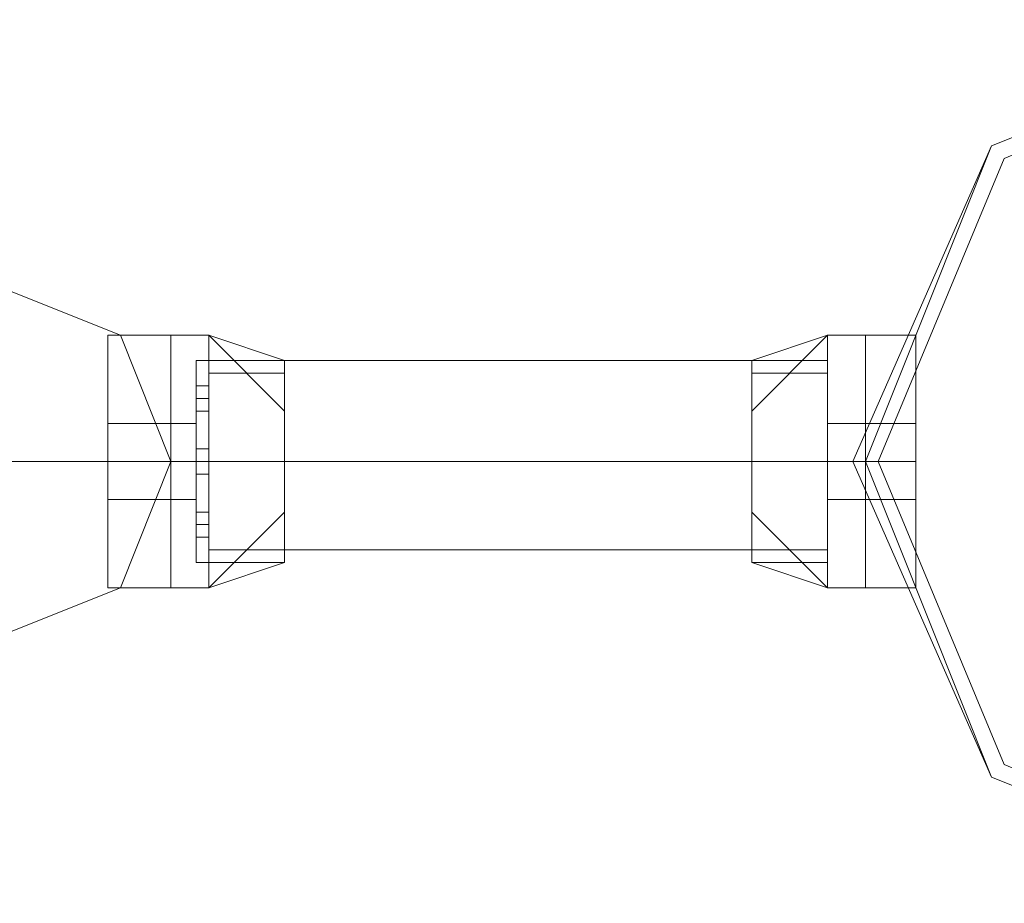
# Model space of a CAD drawing. Units: millimetres. Extents: x 9 to 24609, y -16892 to 1513.
# Drawn here: x 14683 to 14802, y -15645 to -15538 of the extents above; entities that cross this region are included whole.
import ezdxf

# ---------------------------------------------------------------- set-up
doc = ezdxf.new("R2010")
doc.units = ezdxf.units.MM
doc.header["$MEASUREMENT"] = 0

# ---------------------------------------------------------------- blocks, each defined once
blk = doc.blocks.new('WMF0')
at = {"color": 1, "lineweight": 0}
for points in [[(5.794822, -8.794494), (5.790534, -8.783775), (5.779815, -8.779487), (5.769096, -8.783775), (5.764379, -8.794494), (5.769096, -8.805214), (5.779815, -8.809501), (5.790534, -8.805214), (5.794822, -8.794494)], [(5.794822, -8.794494), (5.790534, -8.783775), (5.779815, -8.779487), (5.769096, -8.783775), (5.764379, -8.794494), (5.769096, -8.805214), (5.779815, -8.809501), (5.790534, -8.805214), (5.794822, -8.794494)], [(5.741226, -8.794494), (5.739511, -8.790207), (5.735223, -8.788492), (5.730935, -8.790207), (5.72922, -8.794494), (5.730935, -8.798782), (5.735223, -8.800497), (5.739511, -8.798782), (5.741226, -8.794494)], [(5.72922, -8.794494), (5.730935, -8.790207), (5.735223, -8.788492), (5.739511, -8.790207), (5.741226, -8.794494), (5.739511, -8.798782), (5.735223, -8.800497), (5.730935, -8.798782), (5.72922, -8.794494)], [(5.741226, -8.794494), (5.739511, -8.790207), (5.735223, -8.788492), (5.730935, -8.790207), (5.72922, -8.794494), (5.730935, -8.798782), (5.735223, -8.800497), (5.739511, -8.798782), (5.741226, -8.794494)], [(5.72922, -8.794494), (5.730935, -8.790207), (5.735223, -8.788492), (5.739511, -8.790207), (5.741226, -8.794494), (5.739511, -8.798782), (5.735223, -8.800497), (5.730935, -8.798782), (5.72922, -8.794494)]]:
    blk.add_lwpolyline(points, close=True, dxfattribs=at)
at = {"color": 4, "lineweight": 0}
blk.add_lwpolyline([(5.764379, -8.794494), (5.769096, -8.783775), (5.779815, -8.779487), (5.790534, -8.783775), (5.794822, -8.794494), (5.790534, -8.805214), (5.779815, -8.809501), (5.769096, -8.805214), (5.764379, -8.794494)], close=True, dxfattribs=at)
blk.add_lwpolyline([(5.764379, -8.794494), (5.769096, -8.783775), (5.779815, -8.779487), (5.790534, -8.783775), (5.794822, -8.794494), (5.790534, -8.805214), (5.779815, -8.809501), (5.769096, -8.805214), (5.764379, -8.794494)], close=True, dxfattribs=at)
at = {"color": 7, "lineweight": 0}
for points in [[(5.794822, -8.794494), (5.790534, -8.783775), (5.779815, -8.779487), (5.769096, -8.783775), (5.764379, -8.794494), (5.769096, -8.805214), (5.779815, -8.809501), (5.790534, -8.805214), (5.794822, -8.794494)], [(5.764379, -8.794494), (5.769096, -8.783775), (5.779815, -8.779487), (5.790534, -8.783775), (5.794822, -8.794494), (5.790534, -8.805214), (5.779815, -8.809501), (5.769096, -8.805214), (5.764379, -8.794494)], [(5.794822, -8.794494), (5.790534, -8.783775), (5.779815, -8.779487), (5.769096, -8.783775), (5.764808, -8.794494), (5.769096, -8.805214), (5.779815, -8.809501), (5.790534, -8.805214), (5.794822, -8.794494)], [(5.794393, -8.794494), (5.790105, -8.784204), (5.779815, -8.779916), (5.769524, -8.784204), (5.765237, -8.794494), (5.769524, -8.804785), (5.779815, -8.809073), (5.790105, -8.804785), (5.794393, -8.794494)]]:
    blk.add_lwpolyline(points, close=True, dxfattribs=at)
for points in [[(5.739082, -8.790207), (5.739082, -8.791493), (5.739082, -8.794494), (5.739082, -8.797496), (5.739082, -8.798782)], [(5.739082, -8.797496), (5.739082, -8.794494), (5.739082, -8.791493), (5.739082, -8.790207)], [(5.739082, -8.790207), (5.741226, -8.790207)], [(5.739082, -8.798782), (5.739082, -8.797496), (5.739082, -8.794494), (5.739082, -8.791493), (5.739082, -8.790207)], [(5.739082, -8.790207), (5.741226, -8.790207)], [(5.739082, -8.790207), (5.739082, -8.791493), (5.739082, -8.794494), (5.739082, -8.797496), (5.739082, -8.798782)], [(5.739082, -8.797496), (5.739082, -8.794494), (5.739082, -8.791493), (5.739082, -8.790207)], [(5.739082, -8.790207), (5.741226, -8.790207)], [(5.739082, -8.798782), (5.739082, -8.797496), (5.739082, -8.794494), (5.739082, -8.791493), (5.739082, -8.790207)], [(5.739082, -8.790207), (5.741226, -8.790207)], [(5.741226, -8.798782), (5.741226, -8.797496), (5.741226, -8.794494), (5.741226, -8.791493), (5.741226, -8.790207)], [(5.741226, -8.790207), (5.742512, -8.790207)], [(5.741226, -8.790207), (5.741226, -8.791493), (5.741226, -8.794494), (5.741226, -8.797496), (5.741226, -8.798782)], [(5.741226, -8.797496), (5.741226, -8.794494), (5.741226, -8.791493), (5.741226, -8.790207)], [(5.741226, -8.790207), (5.741226, -8.791493), (5.741226, -8.794494), (5.741226, -8.797496), (5.741226, -8.798782)], [(5.741226, -8.797496), (5.741226, -8.794494), (5.741226, -8.791493), (5.741226, -8.790207)], [(5.741226, -8.790207), (5.742512, -8.790207)], [(5.741226, -8.798782), (5.741226, -8.797496), (5.741226, -8.794494), (5.741226, -8.791493), (5.741226, -8.790207)], [(5.741226, -8.798782), (5.741226, -8.797496), (5.741226, -8.794494), (5.741226, -8.791493), (5.741226, -8.790207)], [(5.741226, -8.790207), (5.742512, -8.790207)], [(5.741226, -8.790207), (5.741226, -8.791493), (5.741226, -8.794494), (5.741226, -8.797496), (5.741226, -8.798782)], [(5.741226, -8.797496), (5.741226, -8.794494), (5.741226, -8.791493), (5.741226, -8.790207)], [(5.741226, -8.790207), (5.741226, -8.791493), (5.741226, -8.794494), (5.741226, -8.797496), (5.741226, -8.798782)], [(5.741226, -8.797496), (5.741226, -8.794494), (5.741226, -8.791493), (5.741226, -8.790207)], [(5.741226, -8.790207), (5.742512, -8.790207)], [(5.741226, -8.798782), (5.741226, -8.797496), (5.741226, -8.794494), (5.741226, -8.791493), (5.741226, -8.790207)], [(5.742512, -8.798782), (5.742512, -8.797496), (5.742512, -8.794494), (5.742512, -8.791493), (5.742512, -8.790207)], [(5.745085, -8.792779), (5.742512, -8.790207)], [(5.745085, -8.791064), (5.742512, -8.790207)], [(5.745085, -8.792779), (5.742512, -8.790207)], [(5.742512, -8.790207), (5.742512, -8.791493), (5.742512, -8.794494), (5.742512, -8.797496), (5.742512, -8.798782)], [(5.742512, -8.797496), (5.742512, -8.794494), (5.742512, -8.791493), (5.742512, -8.790207)], [(5.745085, -8.792779), (5.742512, -8.790207)], [(5.745085, -8.791064), (5.742512, -8.790207)], [(5.745085, -8.792779), (5.742512, -8.790207)], [(5.742512, -8.798782), (5.742512, -8.797496), (5.742512, -8.794494), (5.742512, -8.791493), (5.742512, -8.790207)], [(5.745085, -8.792779), (5.742512, -8.790207)], [(5.745085, -8.791064), (5.742512, -8.790207)], [(5.745085, -8.792779), (5.742512, -8.790207)], [(5.742512, -8.790207), (5.742512, -8.791493), (5.742512, -8.794494), (5.742512, -8.797496), (5.742512, -8.798782)], [(5.742512, -8.797496), (5.742512, -8.794494), (5.742512, -8.791493), (5.742512, -8.790207)], [(5.745085, -8.792779), (5.742512, -8.790207)], [(5.745085, -8.791064), (5.742512, -8.790207)], [(5.745085, -8.792779), (5.742512, -8.790207)], [(5.763522, -8.790207), (5.760949, -8.792779)], [(5.763522, -8.790207), (5.760949, -8.791064)], [(5.763522, -8.790207), (5.760949, -8.792779)], [(5.763522, -8.790207), (5.760949, -8.792779)], [(5.763522, -8.790207), (5.760949, -8.791064)], [(5.763522, -8.790207), (5.760949, -8.792779)], [(5.763522, -8.790207), (5.760949, -8.792779)], [(5.763522, -8.790207), (5.760949, -8.791064)], [(5.763522, -8.790207), (5.760949, -8.792779)], [(5.763522, -8.790207), (5.760949, -8.792779)], [(5.763522, -8.790207), (5.760949, -8.791064)], [(5.763522, -8.790207), (5.760949, -8.792779)], [(5.763522, -8.790207), (5.763522, -8.791493), (5.763522, -8.794494), (5.763522, -8.797496), (5.763522, -8.798782)], [(5.763522, -8.797496), (5.763522, -8.794494), (5.763522, -8.791493), (5.763522, -8.790207)], [(5.764808, -8.790207), (5.763522, -8.790207)], [(5.763522, -8.798782), (5.763522, -8.797496), (5.763522, -8.794494), (5.763522, -8.791493), (5.763522, -8.790207)], [(5.764808, -8.790207), (5.763522, -8.790207)], [(5.763522, -8.790207), (5.763522, -8.791493), (5.763522, -8.794494), (5.763522, -8.797496), (5.763522, -8.798782)], [(5.763522, -8.797496), (5.763522, -8.794494), (5.763522, -8.791493), (5.763522, -8.790207)], [(5.764808, -8.790207), (5.763522, -8.790207)], [(5.763522, -8.798782), (5.763522, -8.797496), (5.763522, -8.794494), (5.763522, -8.791493), (5.763522, -8.790207)], [(5.764808, -8.790207), (5.763522, -8.790207)], [(5.764808, -8.790207), (5.764808, -8.791493), (5.764808, -8.794494), (5.764808, -8.797496), (5.764808, -8.798782)], [(5.764808, -8.797496), (5.764808, -8.794494), (5.764808, -8.791493), (5.764808, -8.790207)], [(5.764808, -8.790207), (5.766523, -8.790207)], [(5.764808, -8.790207), (5.764808, -8.791493), (5.764808, -8.794494), (5.764808, -8.797496), (5.764808, -8.798782)], [(5.764808, -8.797496), (5.764808, -8.794494), (5.764808, -8.791493), (5.764808, -8.790207)], [(5.764808, -8.798782), (5.764808, -8.797496), (5.764808, -8.794494), (5.764808, -8.791493), (5.764808, -8.790207)], [(5.764808, -8.790207), (5.766523, -8.790207)], [(5.764808, -8.798782), (5.764808, -8.797496), (5.764808, -8.794494), (5.764808, -8.791493), (5.764808, -8.790207)], [(5.764808, -8.790207), (5.764808, -8.791493), (5.764808, -8.794494), (5.764808, -8.797496), (5.764808, -8.798782)], [(5.764808, -8.797496), (5.764808, -8.794494), (5.764808, -8.791493), (5.764808, -8.790207)], [(5.764808, -8.790207), (5.766523, -8.790207)], [(5.764808, -8.790207), (5.764808, -8.791493), (5.764808, -8.794494), (5.764808, -8.797496), (5.764808, -8.798782)], [(5.764808, -8.797496), (5.764808, -8.794494), (5.764808, -8.791493), (5.764808, -8.790207)], [(5.764808, -8.798782), (5.764808, -8.797496), (5.764808, -8.794494), (5.764808, -8.791493), (5.764808, -8.790207)], [(5.764808, -8.790207), (5.766523, -8.790207)], [(5.764808, -8.798782), (5.764808, -8.797496), (5.764808, -8.794494), (5.764808, -8.791493), (5.764808, -8.790207)], [(5.766523, -8.790207), (5.766523, -8.791493), (5.766523, -8.794494), (5.766523, -8.797496), (5.766523, -8.798782)], [(5.766523, -8.797496), (5.766523, -8.794494), (5.766523, -8.791493), (5.766523, -8.790207)], [(5.766523, -8.798782), (5.766523, -8.797496), (5.766523, -8.794494), (5.766523, -8.791493), (5.766523, -8.790207)], [(5.766523, -8.790207), (5.766523, -8.791493), (5.766523, -8.794494), (5.766523, -8.797496), (5.766523, -8.798782)], [(5.766523, -8.797496), (5.766523, -8.794494), (5.766523, -8.791493), (5.766523, -8.790207)], [(5.766523, -8.798782), (5.766523, -8.797496), (5.766523, -8.794494), (5.766523, -8.791493), (5.766523, -8.790207)], [(5.742083, -8.797925), (5.742083, -8.796638), (5.742083, -8.794494), (5.742083, -8.792351), (5.742083, -8.791064)], [(5.742083, -8.791064), (5.745085, -8.791064)], [(5.742083, -8.791064), (5.742083, -8.792351), (5.742083, -8.794494), (5.742083, -8.796638), (5.742083, -8.797925)], [(5.742083, -8.796638), (5.742083, -8.794494), (5.742083, -8.792351), (5.742083, -8.791064)], [(5.742083, -8.791064), (5.745085, -8.791064)], [(5.742083, -8.797925), (5.742083, -8.796638), (5.742083, -8.794494), (5.742083, -8.792351), (5.742083, -8.791064)], [(5.742083, -8.791064), (5.745085, -8.791064)], [(5.742083, -8.791064), (5.742083, -8.792351), (5.742083, -8.794494), (5.742083, -8.796638), (5.742083, -8.797925)], [(5.742083, -8.796638), (5.742083, -8.794494), (5.742083, -8.792351), (5.742083, -8.791064)], [(5.742083, -8.791064), (5.745085, -8.791064)], [(5.745085, -8.797925), (5.745085, -8.796638), (5.745085, -8.794494), (5.745085, -8.792351), (5.745085, -8.791064)], [(5.745085, -8.791064), (5.745085, -8.792351), (5.745085, -8.794494), (5.745085, -8.796638), (5.745085, -8.797925)], [(5.745085, -8.796638), (5.745085, -8.794494), (5.745085, -8.792351), (5.745085, -8.791064)], [(5.745085, -8.797925), (5.745085, -8.796638), (5.745085, -8.794494), (5.745085, -8.792351), (5.745085, -8.791064)], [(5.745085, -8.791064), (5.745085, -8.792351), (5.745085, -8.794494), (5.745085, -8.796638), (5.745085, -8.797925)], [(5.745085, -8.796638), (5.745085, -8.794494), (5.745085, -8.792351), (5.745085, -8.791064)], [(5.760949, -8.791064), (5.760949, -8.792351), (5.760949, -8.794494), (5.760949, -8.796638), (5.760949, -8.797925)], [(5.760949, -8.796638), (5.760949, -8.794494), (5.760949, -8.792351), (5.760949, -8.791064)], [(5.763522, -8.791064), (5.760949, -8.791064)], [(5.760949, -8.797925), (5.760949, -8.796638), (5.760949, -8.794494), (5.760949, -8.792351), (5.760949, -8.791064)], [(5.763522, -8.791064), (5.760949, -8.791064)], [(5.760949, -8.791064), (5.760949, -8.792351), (5.760949, -8.794494), (5.760949, -8.796638), (5.760949, -8.797925)], [(5.760949, -8.796638), (5.760949, -8.794494), (5.760949, -8.792351), (5.760949, -8.791064)], [(5.763522, -8.791064), (5.760949, -8.791064)], [(5.760949, -8.797925), (5.760949, -8.796638), (5.760949, -8.794494), (5.760949, -8.792351), (5.760949, -8.791064)], [(5.763522, -8.791064), (5.760949, -8.791064)], [(5.763522, -8.791064), (5.763522, -8.792351), (5.763522, -8.794494), (5.763522, -8.796638), (5.763522, -8.797925)], [(5.763522, -8.796638), (5.763522, -8.794494), (5.763522, -8.792351), (5.763522, -8.791064)], [(5.763522, -8.797925), (5.763522, -8.796638), (5.763522, -8.794494), (5.763522, -8.792351), (5.763522, -8.791064)], [(5.763522, -8.791064), (5.763522, -8.792351), (5.763522, -8.794494), (5.763522, -8.796638), (5.763522, -8.797925)], [(5.763522, -8.796638), (5.763522, -8.794494), (5.763522, -8.792351), (5.763522, -8.791064)], [(5.763522, -8.797925), (5.763522, -8.796638), (5.763522, -8.794494), (5.763522, -8.792351), (5.763522, -8.791064)], [(5.739082, -8.791493), (5.739082, -8.794494), (5.739082, -8.797496), (5.739082, -8.798782)], [(5.739082, -8.791493), (5.739082, -8.794494), (5.739082, -8.797496), (5.739082, -8.798782)], [(5.741226, -8.791493), (5.741226, -8.794494), (5.741226, -8.797496), (5.741226, -8.798782)], [(5.741226, -8.791493), (5.741226, -8.794494), (5.741226, -8.797496), (5.741226, -8.798782)], [(5.741226, -8.791493), (5.741226, -8.794494), (5.741226, -8.797496), (5.741226, -8.798782)], [(5.741226, -8.791493), (5.741226, -8.794494), (5.741226, -8.797496), (5.741226, -8.798782)], [(5.742512, -8.791493), (5.742512, -8.794494), (5.742512, -8.797496), (5.742512, -8.798782)], [(5.742512, -8.791493), (5.745085, -8.791493)], [(5.742512, -8.791493), (5.745085, -8.791493)], [(5.742512, -8.791493), (5.742512, -8.794494), (5.742512, -8.797496), (5.742512, -8.798782)], [(5.742512, -8.791493), (5.745085, -8.791493)], [(5.742512, -8.791493), (5.745085, -8.791493)], [(5.763522, -8.791493), (5.760949, -8.791493)], [(5.763522, -8.791493), (5.760949, -8.791493)], [(5.763522, -8.791493), (5.760949, -8.791493)], [(5.763522, -8.791493), (5.760949, -8.791493)], [(5.763522, -8.791493), (5.763522, -8.794494), (5.763522, -8.797496), (5.763522, -8.798782)], [(5.763522, -8.791493), (5.763522, -8.794494), (5.763522, -8.797496), (5.763522, -8.798782)], [(5.764808, -8.791493), (5.764808, -8.794494), (5.764808, -8.797496), (5.764808, -8.798782)], [(5.764808, -8.791493), (5.764808, -8.794494), (5.764808, -8.797496), (5.764808, -8.798782)], [(5.764808, -8.791493), (5.764808, -8.794494), (5.764808, -8.797496), (5.764808, -8.798782)], [(5.764808, -8.791493), (5.764808, -8.794494), (5.764808, -8.797496), (5.764808, -8.798782)], [(5.766523, -8.791493), (5.766523, -8.794494), (5.766523, -8.797496), (5.766523, -8.798782)], [(5.766523, -8.791493), (5.766523, -8.794494), (5.766523, -8.797496), (5.766523, -8.798782)], [(5.742083, -8.792779), (5.742083, -8.792351), (5.742083, -8.791922)], [(5.742083, -8.791922), (5.742083, -8.792351), (5.742083, -8.792779)], [(5.742083, -8.791922), (5.742512, -8.791922)], [(5.742083, -8.791922), (5.742083, -8.792351), (5.742083, -8.792779)], [(5.742083, -8.792779), (5.742083, -8.792351), (5.742083, -8.791922)], [(5.742083, -8.791922), (5.742512, -8.791922)], [(5.742083, -8.792779), (5.742083, -8.792351), (5.742083, -8.791922)], [(5.742083, -8.791922), (5.742083, -8.792351), (5.742083, -8.792779)], [(5.742083, -8.791922), (5.742512, -8.791922)], [(5.742083, -8.791922), (5.742083, -8.792351), (5.742083, -8.792779)], [(5.742083, -8.792779), (5.742083, -8.792351), (5.742083, -8.791922)], [(5.742083, -8.791922), (5.742512, -8.791922)], [(5.742512, -8.791922), (5.742512, -8.792351), (5.742512, -8.792779)], [(5.742512, -8.792779), (5.742512, -8.792351), (5.742512, -8.791922)], [(5.742512, -8.792779), (5.742512, -8.792351), (5.742512, -8.791922)], [(5.742512, -8.791922), (5.742512, -8.792351), (5.742512, -8.792779)], [(5.742512, -8.791922), (5.742512, -8.792351), (5.742512, -8.792779)], [(5.742512, -8.792779), (5.742512, -8.792351), (5.742512, -8.791922)], [(5.742512, -8.792779), (5.742512, -8.792351), (5.742512, -8.791922)], [(5.742512, -8.791922), (5.742512, -8.792351), (5.742512, -8.792779)], [(5.763522, -8.792779), (5.763522, -8.792351), (5.763522, -8.791922)], [(5.763522, -8.791922), (5.763522, -8.792351), (5.763522, -8.792779)], [(5.763522, -8.791922), (5.763522, -8.792351), (5.763522, -8.792779)], [(5.763522, -8.792779), (5.763522, -8.792351), (5.763522, -8.791922)], [(5.763522, -8.791922), (5.763522, -8.792351), (5.763522, -8.792779)], [(5.763522, -8.792779), (5.763522, -8.792351), (5.763522, -8.791922)], [(5.763522, -8.792779), (5.763522, -8.792351), (5.763522, -8.791922)], [(5.763522, -8.791922), (5.763522, -8.792351), (5.763522, -8.792779)], [(5.763522, -8.792779), (5.763522, -8.792351), (5.763522, -8.791922)], [(5.763522, -8.791922), (5.763522, -8.792351), (5.763522, -8.792779)], [(5.763522, -8.791922), (5.763522, -8.792351), (5.763522, -8.792779)], [(5.763522, -8.792779), (5.763522, -8.792351), (5.763522, -8.791922)], [(5.763522, -8.791922), (5.763522, -8.792351), (5.763522, -8.792779)], [(5.763522, -8.792779), (5.763522, -8.792351), (5.763522, -8.791922)], [(5.763522, -8.792779), (5.763522, -8.792351), (5.763522, -8.791922)], [(5.763522, -8.791922), (5.763522, -8.792351), (5.763522, -8.792779)], [(5.742083, -8.792351), (5.742083, -8.794494), (5.742083, -8.796638), (5.742083, -8.797925)], [(5.742083, -8.792351), (5.742512, -8.792351)], [(5.742083, -8.792351), (5.742512, -8.792351)], [(5.742083, -8.792351), (5.742512, -8.792351)], [(5.742083, -8.792351), (5.742512, -8.792351)], [(5.742083, -8.792351), (5.742083, -8.794494), (5.742083, -8.796638), (5.742083, -8.797925)], [(5.742083, -8.792351), (5.742512, -8.792351)], [(5.742083, -8.792351), (5.742512, -8.792351)], [(5.742083, -8.792351), (5.742512, -8.792351)], [(5.742083, -8.792351), (5.742512, -8.792351)], [(5.745085, -8.792351), (5.745085, -8.794494), (5.745085, -8.796638), (5.745085, -8.797925)], [(5.745085, -8.792351), (5.745085, -8.794494), (5.745085, -8.796638), (5.745085, -8.797925)], [(5.760949, -8.792351), (5.760949, -8.794494), (5.760949, -8.796638), (5.760949, -8.797925)], [(5.760949, -8.792351), (5.760949, -8.794494), (5.760949, -8.796638), (5.760949, -8.797925)], [(5.763522, -8.792351), (5.763522, -8.794494), (5.763522, -8.796638), (5.763522, -8.797925)], [(5.763522, -8.792351), (5.763522, -8.794494), (5.763522, -8.796638), (5.763522, -8.797925)], [(5.742083, -8.792779), (5.742512, -8.792779)], [(5.742083, -8.792779), (5.742512, -8.792779)], [(5.742083, -8.792779), (5.742512, -8.792779)], [(5.742083, -8.792779), (5.742512, -8.792779)], [(5.739082, -8.793208), (5.739082, -8.793637), (5.739082, -8.794494), (5.739082, -8.795352), (5.739082, -8.795781)], [(5.739082, -8.795352), (5.739082, -8.794494), (5.739082, -8.793637), (5.739082, -8.793208)], [(5.739082, -8.793208), (5.741226, -8.793208)], [(5.739082, -8.795781), (5.739082, -8.795352), (5.739082, -8.794494), (5.739082, -8.793637), (5.739082, -8.793208)], [(5.739082, -8.793208), (5.741226, -8.793208)], [(5.739082, -8.793208), (5.739082, -8.793637), (5.739082, -8.794494), (5.739082, -8.795352), (5.739082, -8.795781)], [(5.739082, -8.795352), (5.739082, -8.794494), (5.739082, -8.793637), (5.739082, -8.793208)], [(5.739082, -8.793208), (5.741226, -8.793208)], [(5.739082, -8.795781), (5.739082, -8.795352), (5.739082, -8.794494), (5.739082, -8.793637), (5.739082, -8.793208)], [(5.739082, -8.793208), (5.741226, -8.793208)], [(5.741226, -8.795781), (5.741226, -8.795352), (5.741226, -8.794494), (5.741226, -8.793637), (5.741226, -8.793208)], [(5.741226, -8.793208), (5.742083, -8.793208)], [(5.741226, -8.795781), (5.741226, -8.795352), (5.741226, -8.794494), (5.741226, -8.793637), (5.741226, -8.793208)], [(5.741226, -8.793208), (5.741226, -8.793637), (5.741226, -8.794494), (5.741226, -8.795352), (5.741226, -8.795781)], [(5.741226, -8.795352), (5.741226, -8.794494), (5.741226, -8.793637), (5.741226, -8.793208)], [(5.741226, -8.793208), (5.742083, -8.793208)], [(5.741226, -8.793208), (5.741226, -8.793637), (5.741226, -8.794494), (5.741226, -8.795352), (5.741226, -8.795781)], [(5.741226, -8.795352), (5.741226, -8.794494), (5.741226, -8.793637), (5.741226, -8.793208)], [(5.741226, -8.795781), (5.741226, -8.795352), (5.741226, -8.794494), (5.741226, -8.793637), (5.741226, -8.793208)], [(5.741226, -8.793208), (5.742083, -8.793208)], [(5.741226, -8.795781), (5.741226, -8.795352), (5.741226, -8.794494), (5.741226, -8.793637), (5.741226, -8.793208)], [(5.741226, -8.793208), (5.741226, -8.793637), (5.741226, -8.794494), (5.741226, -8.795352), (5.741226, -8.795781)], [(5.741226, -8.795352), (5.741226, -8.794494), (5.741226, -8.793637), (5.741226, -8.793208)], [(5.741226, -8.793208), (5.742083, -8.793208)], [(5.741226, -8.793208), (5.741226, -8.793637), (5.741226, -8.794494), (5.741226, -8.795352), (5.741226, -8.795781)], [(5.741226, -8.795352), (5.741226, -8.794494), (5.741226, -8.793637), (5.741226, -8.793208)], [(5.742083, -8.795781), (5.742083, -8.795352), (5.742083, -8.794494), (5.742083, -8.793637), (5.742083, -8.793208)], [(5.742083, -8.793208), (5.742083, -8.793637), (5.742083, -8.794494), (5.742083, -8.795352), (5.742083, -8.795781)], [(5.742083, -8.795352), (5.742083, -8.794494), (5.742083, -8.793637), (5.742083, -8.793208)], [(5.742083, -8.795781), (5.742083, -8.795352), (5.742083, -8.794494), (5.742083, -8.793637), (5.742083, -8.793208)], [(5.742083, -8.793208), (5.742083, -8.793637), (5.742083, -8.794494), (5.742083, -8.795352), (5.742083, -8.795781)], [(5.742083, -8.795352), (5.742083, -8.794494), (5.742083, -8.793637), (5.742083, -8.793208)], [(5.763522, -8.793208), (5.763522, -8.793637), (5.763522, -8.794494), (5.763522, -8.795352), (5.763522, -8.795781)], [(5.763522, -8.795352), (5.763522, -8.794494), (5.763522, -8.793637), (5.763522, -8.793208)], [(5.764808, -8.793208), (5.763522, -8.793208)], [(5.763522, -8.795781), (5.763522, -8.795352), (5.763522, -8.794494), (5.763522, -8.793637), (5.763522, -8.793208)], [(5.764808, -8.793208), (5.763522, -8.793208)], [(5.763522, -8.793208), (5.763522, -8.793637), (5.763522, -8.794494), (5.763522, -8.795352), (5.763522, -8.795781)], [(5.763522, -8.795352), (5.763522, -8.794494), (5.763522, -8.793637), (5.763522, -8.793208)], [(5.764808, -8.793208), (5.763522, -8.793208)], [(5.763522, -8.795781), (5.763522, -8.795352), (5.763522, -8.794494), (5.763522, -8.793637), (5.763522, -8.793208)], [(5.764808, -8.793208), (5.763522, -8.793208)], [(5.764808, -8.793208), (5.764808, -8.793637), (5.764808, -8.794494), (5.764808, -8.795352), (5.764808, -8.795781)], [(5.764808, -8.795352), (5.764808, -8.794494), (5.764808, -8.793637), (5.764808, -8.793208)], [(5.764808, -8.793208), (5.766523, -8.793208)], [(5.764808, -8.793208), (5.764808, -8.793637), (5.764808, -8.794494), (5.764808, -8.795352), (5.764808, -8.795781)], [(5.764808, -8.795352), (5.764808, -8.794494), (5.764808, -8.793637), (5.764808, -8.793208)], [(5.764808, -8.795781), (5.764808, -8.795352), (5.764808, -8.794494), (5.764808, -8.793637), (5.764808, -8.793208)], [(5.764808, -8.793208), (5.766523, -8.793208)], [(5.764808, -8.795781), (5.764808, -8.795352), (5.764808, -8.794494), (5.764808, -8.793637), (5.764808, -8.793208)], [(5.764808, -8.793208), (5.764808, -8.793637), (5.764808, -8.794494), (5.764808, -8.795352), (5.764808, -8.795781)], [(5.764808, -8.795352), (5.764808, -8.794494), (5.764808, -8.793637), (5.764808, -8.793208)], [(5.764808, -8.793208), (5.766523, -8.793208)], [(5.764808, -8.793208), (5.764808, -8.793637), (5.764808, -8.794494), (5.764808, -8.795352), (5.764808, -8.795781)], [(5.764808, -8.795352), (5.764808, -8.794494), (5.764808, -8.793637), (5.764808, -8.793208)], [(5.764808, -8.795781), (5.764808, -8.795352), (5.764808, -8.794494), (5.764808, -8.793637), (5.764808, -8.793208)], [(5.764808, -8.793208), (5.766523, -8.793208)], [(5.764808, -8.795781), (5.764808, -8.795352), (5.764808, -8.794494), (5.764808, -8.793637), (5.764808, -8.793208)], [(5.766523, -8.795781), (5.766523, -8.795352), (5.766523, -8.794494), (5.766523, -8.793637), (5.766523, -8.793208)], [(5.766523, -8.793208), (5.766523, -8.793637), (5.766523, -8.794494), (5.766523, -8.795352), (5.766523, -8.795781)], [(5.766523, -8.795352), (5.766523, -8.794494), (5.766523, -8.793637), (5.766523, -8.793208)], [(5.766523, -8.795781), (5.766523, -8.795352), (5.766523, -8.794494), (5.766523, -8.793637), (5.766523, -8.793208)], [(5.766523, -8.793208), (5.766523, -8.793637), (5.766523, -8.794494), (5.766523, -8.795352), (5.766523, -8.795781)], [(5.766523, -8.795352), (5.766523, -8.794494), (5.766523, -8.793637), (5.766523, -8.793208)], [(5.739082, -8.793637), (5.739082, -8.794494), (5.739082, -8.795352), (5.739082, -8.795781)], [(5.739082, -8.793637), (5.739082, -8.794494), (5.739082, -8.795352), (5.739082, -8.795781)], [(5.741226, -8.793637), (5.741226, -8.794494), (5.741226, -8.795352), (5.741226, -8.795781)], [(5.741226, -8.793637), (5.741226, -8.794494), (5.741226, -8.795352), (5.741226, -8.795781)], [(5.741226, -8.793637), (5.741226, -8.794494), (5.741226, -8.795352), (5.741226, -8.795781)], [(5.741226, -8.793637), (5.741226, -8.794494), (5.741226, -8.795352), (5.741226, -8.795781)], [(5.742083, -8.793637), (5.742083, -8.794494), (5.742083, -8.795352), (5.742083, -8.795781)], [(5.742083, -8.793637), (5.742083, -8.794494), (5.742083, -8.795352), (5.742083, -8.795781)], [(5.763522, -8.793637), (5.763522, -8.794494), (5.763522, -8.795352), (5.763522, -8.795781)], [(5.763522, -8.793637), (5.763522, -8.794494), (5.763522, -8.795352), (5.763522, -8.795781)], [(5.764808, -8.793637), (5.764808, -8.794494), (5.764808, -8.795352), (5.764808, -8.795781)], [(5.764808, -8.793637), (5.764808, -8.794494), (5.764808, -8.795352), (5.764808, -8.795781)], [(5.764808, -8.793637), (5.764808, -8.794494), (5.764808, -8.795352), (5.764808, -8.795781)], [(5.764808, -8.793637), (5.764808, -8.794494), (5.764808, -8.795352), (5.764808, -8.795781)], [(5.766523, -8.793637), (5.766523, -8.794494), (5.766523, -8.795352), (5.766523, -8.795781)], [(5.766523, -8.793637), (5.766523, -8.794494), (5.766523, -8.795352), (5.766523, -8.795781)], [(5.742083, -8.794923), (5.742083, -8.794494), (5.742083, -8.794066)], [(5.742083, -8.794066), (5.742083, -8.794494), (5.742083, -8.794923)], [(5.742083, -8.794923), (5.742083, -8.794494), (5.742083, -8.794066)], [(5.742083, -8.794066), (5.742083, -8.794494), (5.742083, -8.794923)], [(5.742083, -8.794066), (5.742512, -8.794066)], [(5.742083, -8.794066), (5.742512, -8.794066)], [(5.742083, -8.794066), (5.742083, -8.794494), (5.742083, -8.794923)], [(5.742083, -8.794923), (5.742083, -8.794494), (5.742083, -8.794066)], [(5.742083, -8.794066), (5.742083, -8.794494), (5.742083, -8.794923)], [(5.742083, -8.794923), (5.742083, -8.794494), (5.742083, -8.794066)], [(5.742083, -8.794066), (5.742512, -8.794066)], [(5.742083, -8.794066), (5.742512, -8.794066)], [(5.742083, -8.794923), (5.742083, -8.794494), (5.742083, -8.794066)], [(5.742083, -8.794066), (5.742083, -8.794494), (5.742083, -8.794923)], [(5.742083, -8.794923), (5.742083, -8.794494), (5.742083, -8.794066)], [(5.742083, -8.794066), (5.742083, -8.794494), (5.742083, -8.794923)], [(5.742083, -8.794066), (5.742512, -8.794066)], [(5.742083, -8.794066), (5.742512, -8.794066)], [(5.742083, -8.794066), (5.742083, -8.794494), (5.742083, -8.794923)], [(5.742083, -8.794923), (5.742083, -8.794494), (5.742083, -8.794066)], [(5.742083, -8.794066), (5.742083, -8.794494), (5.742083, -8.794923)], [(5.742083, -8.794923), (5.742083, -8.794494), (5.742083, -8.794066)], [(5.742083, -8.794066), (5.742512, -8.794066)], [(5.742083, -8.794066), (5.742512, -8.794066)], [(5.742512, -8.794066), (5.742512, -8.794494), (5.742512, -8.794923)], [(5.742512, -8.794923), (5.742512, -8.794494), (5.742512, -8.794066)], [(5.742512, -8.794066), (5.742512, -8.794494), (5.742512, -8.794923)], [(5.742512, -8.794923), (5.742512, -8.794494), (5.742512, -8.794066)], [(5.742512, -8.794923), (5.742512, -8.794494), (5.742512, -8.794066)], [(5.742512, -8.794066), (5.742512, -8.794494), (5.742512, -8.794923)], [(5.742512, -8.794923), (5.742512, -8.794494), (5.742512, -8.794066)], [(5.742512, -8.794066), (5.742512, -8.794494), (5.742512, -8.794923)], [(5.742512, -8.794066), (5.742512, -8.794494), (5.742512, -8.794923)], [(5.742512, -8.794923), (5.742512, -8.794494), (5.742512, -8.794066)], [(5.742512, -8.794066), (5.742512, -8.794494), (5.742512, -8.794923)], [(5.742512, -8.794923), (5.742512, -8.794494), (5.742512, -8.794066)], [(5.742512, -8.794923), (5.742512, -8.794494), (5.742512, -8.794066)], [(5.742512, -8.794066), (5.742512, -8.794494), (5.742512, -8.794923)], [(5.742512, -8.794923), (5.742512, -8.794494), (5.742512, -8.794066)], [(5.742512, -8.794066), (5.742512, -8.794494), (5.742512, -8.794923)], [(5.763522, -8.794923), (5.763522, -8.794494), (5.763522, -8.794066)], [(5.763522, -8.794066), (5.763522, -8.794494), (5.763522, -8.794923)], [(5.763522, -8.794923), (5.763522, -8.794494), (5.763522, -8.794066)], [(5.763522, -8.794066), (5.763522, -8.794494), (5.763522, -8.794923)], [(5.763522, -8.794066), (5.763522, -8.794494), (5.763522, -8.794923)], [(5.763522, -8.794923), (5.763522, -8.794494), (5.763522, -8.794066)], [(5.763522, -8.794066), (5.763522, -8.794494), (5.763522, -8.794923)], [(5.763522, -8.794923), (5.763522, -8.794494), (5.763522, -8.794066)], [(5.763522, -8.794066), (5.763522, -8.794494), (5.763522, -8.794923)], [(5.763522, -8.794923), (5.763522, -8.794494), (5.763522, -8.794066)], [(5.763522, -8.794066), (5.763522, -8.794494), (5.763522, -8.794923)], [(5.763522, -8.794923), (5.763522, -8.794494), (5.763522, -8.794066)], [(5.763522, -8.794923), (5.763522, -8.794494), (5.763522, -8.794066)], [(5.763522, -8.794066), (5.763522, -8.794494), (5.763522, -8.794923)], [(5.763522, -8.794923), (5.763522, -8.794494), (5.763522, -8.794066)], [(5.763522, -8.794066), (5.763522, -8.794494), (5.763522, -8.794923)], [(5.763522, -8.794923), (5.763522, -8.794494), (5.763522, -8.794066)], [(5.763522, -8.794066), (5.763522, -8.794494), (5.763522, -8.794923)], [(5.763522, -8.794923), (5.763522, -8.794494), (5.763522, -8.794066)], [(5.763522, -8.794066), (5.763522, -8.794494), (5.763522, -8.794923)], [(5.763522, -8.794066), (5.763522, -8.794494), (5.763522, -8.794923)], [(5.763522, -8.794923), (5.763522, -8.794494), (5.763522, -8.794066)], [(5.763522, -8.794066), (5.763522, -8.794494), (5.763522, -8.794923)], [(5.763522, -8.794923), (5.763522, -8.794494), (5.763522, -8.794066)], [(5.763522, -8.794066), (5.763522, -8.794494), (5.763522, -8.794923)], [(5.763522, -8.794923), (5.763522, -8.794494), (5.763522, -8.794066)], [(5.763522, -8.794066), (5.763522, -8.794494), (5.763522, -8.794923)], [(5.763522, -8.794923), (5.763522, -8.794494), (5.763522, -8.794066)], [(5.763522, -8.794923), (5.763522, -8.794494), (5.763522, -8.794066)], [(5.763522, -8.794066), (5.763522, -8.794494), (5.763522, -8.794923)], [(5.763522, -8.794923), (5.763522, -8.794494), (5.763522, -8.794066)], [(5.763522, -8.794066), (5.763522, -8.794494), (5.763522, -8.794923)], [(5.739082, -8.794494), (5.741226, -8.794494)], [(5.739082, -8.794494), (5.741226, -8.794494)], [(5.739082, -8.794494), (5.741226, -8.794494)], [(5.739082, -8.794494), (5.741226, -8.794494)], [(5.739082, -8.794494), (5.741226, -8.794494)], [(5.739082, -8.794494), (5.741226, -8.794494)], [(5.739082, -8.794494), (5.741226, -8.794494)], [(5.739082, -8.794494), (5.741226, -8.794494)], [(5.739082, -8.794494), (5.741226, -8.794494)], [(5.739082, -8.794494), (5.741226, -8.794494)], [(5.739082, -8.794494), (5.741226, -8.794494)], [(5.739082, -8.794494), (5.741226, -8.794494)], [(5.739082, -8.794494), (5.741226, -8.794494)], [(5.739082, -8.794494), (5.741226, -8.794494)], [(5.739082, -8.794494), (5.741226, -8.794494)], [(5.739082, -8.794494), (5.741226, -8.794494)], [(5.741226, -8.794494), (5.742512, -8.794494)], [(5.741226, -8.794494), (5.742512, -8.794494)], [(5.741226, -8.794494), (5.742083, -8.794494)], [(5.741226, -8.794494), (5.742083, -8.794494)], [(5.741226, -8.794494), (5.742512, -8.794494)], [(5.741226, -8.794494), (5.742512, -8.794494)], [(5.741226, -8.794494), (5.742083, -8.794494)], [(5.741226, -8.794494), (5.742083, -8.794494)], [(5.741226, -8.794494), (5.742512, -8.794494)], [(5.741226, -8.794494), (5.742512, -8.794494)], [(5.741226, -8.794494), (5.742083, -8.794494)], [(5.741226, -8.794494), (5.742083, -8.794494)], [(5.741226, -8.794494), (5.742512, -8.794494)], [(5.741226, -8.794494), (5.742512, -8.794494)], [(5.741226, -8.794494), (5.742083, -8.794494)], [(5.741226, -8.794494), (5.742083, -8.794494)], [(5.742083, -8.794494), (5.742512, -8.794494)], [(5.742083, -8.794494), (5.742512, -8.794494)], [(5.742083, -8.794494), (5.742512, -8.794494)], [(5.742083, -8.794494), (5.742512, -8.794494)], [(5.742083, -8.794494), (5.745085, -8.794494)], [(5.742083, -8.794494), (5.745085, -8.794494)], [(5.742083, -8.794494), (5.742512, -8.794494)], [(5.742083, -8.794494), (5.742512, -8.794494)], [(5.742083, -8.794494), (5.742512, -8.794494)], [(5.742083, -8.794494), (5.742512, -8.794494)], [(5.742083, -8.794494), (5.745085, -8.794494)], [(5.742083, -8.794494), (5.745085, -8.794494)], [(5.742083, -8.794494), (5.742512, -8.794494)], [(5.742083, -8.794494), (5.742512, -8.794494)], [(5.742083, -8.794494), (5.742512, -8.794494)], [(5.742083, -8.794494), (5.742512, -8.794494)], [(5.742083, -8.794494), (5.745085, -8.794494)], [(5.742083, -8.794494), (5.745085, -8.794494)], [(5.742083, -8.794494), (5.742512, -8.794494)], [(5.742083, -8.794494), (5.742512, -8.794494)], [(5.742083, -8.794494), (5.742512, -8.794494)], [(5.742083, -8.794494), (5.742512, -8.794494)], [(5.742083, -8.794494), (5.745085, -8.794494)], [(5.742083, -8.794494), (5.745085, -8.794494)], [(5.742512, -8.794494), (5.745085, -8.794494)], [(5.742512, -8.794494), (5.745085, -8.794494)], [(5.742512, -8.794494), (5.745085, -8.794494)], [(5.742512, -8.794494), (5.745085, -8.794494)], [(5.763522, -8.794494), (5.760949, -8.794494)], [(5.763522, -8.794494), (5.760949, -8.794494)], [(5.763522, -8.794494), (5.760949, -8.794494)], [(5.763522, -8.794494), (5.760949, -8.794494)], [(5.763522, -8.794494), (5.760949, -8.794494)], [(5.763522, -8.794494), (5.760949, -8.794494)], [(5.763522, -8.794494), (5.760949, -8.794494)], [(5.763522, -8.794494), (5.760949, -8.794494)], [(5.763522, -8.794494), (5.760949, -8.794494)], [(5.763522, -8.794494), (5.760949, -8.794494)], [(5.763522, -8.794494), (5.760949, -8.794494)], [(5.763522, -8.794494), (5.760949, -8.794494)], [(5.764808, -8.794494), (5.763522, -8.794494)], [(5.764808, -8.794494), (5.763522, -8.794494)], [(5.764808, -8.794494), (5.763522, -8.794494)], [(5.764808, -8.794494), (5.763522, -8.794494)], [(5.764808, -8.794494), (5.763522, -8.794494)], [(5.764808, -8.794494), (5.763522, -8.794494)], [(5.764808, -8.794494), (5.763522, -8.794494)], [(5.764808, -8.794494), (5.763522, -8.794494)], [(5.764808, -8.794494), (5.763522, -8.794494)], [(5.764808, -8.794494), (5.763522, -8.794494)], [(5.764808, -8.794494), (5.763522, -8.794494)], [(5.764808, -8.794494), (5.763522, -8.794494)], [(5.764808, -8.794494), (5.763522, -8.794494)], [(5.764808, -8.794494), (5.763522, -8.794494)], [(5.764808, -8.794494), (5.763522, -8.794494)], [(5.764808, -8.794494), (5.763522, -8.794494)], [(5.765237, -8.794494), (5.764808, -8.794494), (5.764379, -8.794494)], [(5.764808, -8.794494), (5.766523, -8.794494)], [(5.764808, -8.794494), (5.766523, -8.794494)], [(5.764808, -8.794494), (5.766523, -8.794494)], [(5.764808, -8.794494), (5.766523, -8.794494)], [(5.764808, -8.794494), (5.766523, -8.794494)], [(5.764808, -8.794494), (5.766523, -8.794494)], [(5.764808, -8.794494), (5.766523, -8.794494)], [(5.764808, -8.794494), (5.766523, -8.794494)], [(5.764808, -8.794494), (5.766523, -8.794494)], [(5.764808, -8.794494), (5.766523, -8.794494)], [(5.764808, -8.794494), (5.766523, -8.794494)], [(5.764808, -8.794494), (5.766523, -8.794494)], [(5.764808, -8.794494), (5.766523, -8.794494)], [(5.764808, -8.794494), (5.766523, -8.794494)], [(5.764808, -8.794494), (5.766523, -8.794494)], [(5.764808, -8.794494), (5.766523, -8.794494)], [(5.742083, -8.794923), (5.742512, -8.794923)], [(5.742083, -8.794923), (5.742512, -8.794923)], [(5.742083, -8.794923), (5.742512, -8.794923)], [(5.742083, -8.794923), (5.742512, -8.794923)], [(5.742083, -8.794923), (5.742512, -8.794923)], [(5.742083, -8.794923), (5.742512, -8.794923)], [(5.742083, -8.794923), (5.742512, -8.794923)], [(5.742083, -8.794923), (5.742512, -8.794923)], [(5.739082, -8.795781), (5.741226, -8.795781)], [(5.739082, -8.795781), (5.741226, -8.795781)], [(5.739082, -8.795781), (5.741226, -8.795781)], [(5.739082, -8.795781), (5.741226, -8.795781)], [(5.741226, -8.795781), (5.742083, -8.795781)], [(5.741226, -8.795781), (5.742083, -8.795781)], [(5.741226, -8.795781), (5.742083, -8.795781)], [(5.741226, -8.795781), (5.742083, -8.795781)], [(5.764808, -8.795781), (5.763522, -8.795781)], [(5.764808, -8.795781), (5.763522, -8.795781)], [(5.764808, -8.795781), (5.763522, -8.795781)], [(5.764808, -8.795781), (5.763522, -8.795781)], [(5.764808, -8.795781), (5.766523, -8.795781)], [(5.764808, -8.795781), (5.766523, -8.795781)], [(5.764808, -8.795781), (5.766523, -8.795781)], [(5.764808, -8.795781), (5.766523, -8.795781)], [(5.742083, -8.797067), (5.742083, -8.796638), (5.742083, -8.796209)], [(5.742083, -8.796209), (5.742083, -8.796638), (5.742083, -8.797067)], [(5.742083, -8.796209), (5.742512, -8.796209)], [(5.742083, -8.796209), (5.742083, -8.796638), (5.742083, -8.797067)], [(5.742083, -8.797067), (5.742083, -8.796638), (5.742083, -8.796209)], [(5.742083, -8.796209), (5.742512, -8.796209)], [(5.742083, -8.797067), (5.742083, -8.796638), (5.742083, -8.796209)], [(5.742083, -8.796209), (5.742083, -8.796638), (5.742083, -8.797067)], [(5.742083, -8.796209), (5.742512, -8.796209)], [(5.742083, -8.796209), (5.742083, -8.796638), (5.742083, -8.797067)], [(5.742083, -8.797067), (5.742083, -8.796638), (5.742083, -8.796209)], [(5.742083, -8.796209), (5.742512, -8.796209)], [(5.742512, -8.796209), (5.742512, -8.796638), (5.742512, -8.797067)], [(5.742512, -8.797067), (5.742512, -8.796638), (5.742512, -8.796209)], [(5.742512, -8.798782), (5.745085, -8.796209)], [(5.742512, -8.798782), (5.745085, -8.796209)], [(5.742512, -8.797067), (5.742512, -8.796638), (5.742512, -8.796209)], [(5.742512, -8.796209), (5.742512, -8.796638), (5.742512, -8.797067)], [(5.742512, -8.798782), (5.745085, -8.796209)], [(5.742512, -8.798782), (5.745085, -8.796209)], [(5.742512, -8.796209), (5.742512, -8.796638), (5.742512, -8.797067)], [(5.742512, -8.797067), (5.742512, -8.796638), (5.742512, -8.796209)], [(5.742512, -8.798782), (5.745085, -8.796209)], [(5.742512, -8.798782), (5.745085, -8.796209)], [(5.742512, -8.797067), (5.742512, -8.796638), (5.742512, -8.796209)], [(5.742512, -8.796209), (5.742512, -8.796638), (5.742512, -8.797067)], [(5.742512, -8.798782), (5.745085, -8.796209)], [(5.742512, -8.798782), (5.745085, -8.796209)], [(5.760949, -8.796209), (5.763522, -8.798782)], [(5.760949, -8.796209), (5.763522, -8.798782)], [(5.760949, -8.796209), (5.763522, -8.798782)], [(5.760949, -8.796209), (5.763522, -8.798782)], [(5.760949, -8.796209), (5.763522, -8.798782)], [(5.760949, -8.796209), (5.763522, -8.798782)], [(5.760949, -8.796209), (5.763522, -8.798782)], [(5.760949, -8.796209), (5.763522, -8.798782)], [(5.763522, -8.797067), (5.763522, -8.796638), (5.763522, -8.796209)], [(5.763522, -8.796209), (5.763522, -8.796638), (5.763522, -8.797067)], [(5.763522, -8.796209), (5.763522, -8.796638), (5.763522, -8.797067)], [(5.763522, -8.797067), (5.763522, -8.796638), (5.763522, -8.796209)], [(5.763522, -8.796209), (5.763522, -8.796638), (5.763522, -8.797067)], [(5.763522, -8.797067), (5.763522, -8.796638), (5.763522, -8.796209)], [(5.763522, -8.797067), (5.763522, -8.796638), (5.763522, -8.796209)], [(5.763522, -8.796209), (5.763522, -8.796638), (5.763522, -8.797067)], [(5.763522, -8.797067), (5.763522, -8.796638), (5.763522, -8.796209)], [(5.763522, -8.796209), (5.763522, -8.796638), (5.763522, -8.797067)], [(5.763522, -8.796209), (5.763522, -8.796638), (5.763522, -8.797067)], [(5.763522, -8.797067), (5.763522, -8.796638), (5.763522, -8.796209)], [(5.763522, -8.796209), (5.763522, -8.796638), (5.763522, -8.797067)], [(5.763522, -8.797067), (5.763522, -8.796638), (5.763522, -8.796209)], [(5.763522, -8.797067), (5.763522, -8.796638), (5.763522, -8.796209)], [(5.763522, -8.796209), (5.763522, -8.796638), (5.763522, -8.797067)], [(5.742083, -8.796638), (5.742512, -8.796638)], [(5.742083, -8.796638), (5.742512, -8.796638)], [(5.742083, -8.796638), (5.742512, -8.796638)], [(5.742083, -8.796638), (5.742512, -8.796638)], [(5.742083, -8.796638), (5.742512, -8.796638)], [(5.742083, -8.796638), (5.742512, -8.796638)], [(5.742083, -8.796638), (5.742512, -8.796638)], [(5.742083, -8.796638), (5.742512, -8.796638)], [(5.742083, -8.797067), (5.742512, -8.797067)], [(5.742083, -8.797067), (5.742512, -8.797067)], [(5.742083, -8.797067), (5.742512, -8.797067)], [(5.742083, -8.797067), (5.742512, -8.797067)], [(5.742512, -8.797496), (5.745085, -8.797496)], [(5.742512, -8.797496), (5.745085, -8.797496)], [(5.742512, -8.797496), (5.745085, -8.797496)], [(5.742512, -8.797496), (5.745085, -8.797496)], [(5.763522, -8.797496), (5.760949, -8.797496)], [(5.763522, -8.797496), (5.760949, -8.797496)], [(5.763522, -8.797496), (5.760949, -8.797496)], [(5.763522, -8.797496), (5.760949, -8.797496)], [(5.742083, -8.797925), (5.745085, -8.797925)], [(5.742083, -8.797925), (5.745085, -8.797925)], [(5.742083, -8.797925), (5.745085, -8.797925)], [(5.742083, -8.797925), (5.745085, -8.797925)], [(5.742512, -8.798782), (5.745085, -8.797925)], [(5.742512, -8.798782), (5.745085, -8.797925)], [(5.742512, -8.798782), (5.745085, -8.797925)], [(5.742512, -8.798782), (5.745085, -8.797925)], [(5.760949, -8.797925), (5.763522, -8.798782)], [(5.763522, -8.797925), (5.760949, -8.797925)], [(5.760949, -8.797925), (5.763522, -8.798782)], [(5.763522, -8.797925), (5.760949, -8.797925)], [(5.760949, -8.797925), (5.763522, -8.798782)], [(5.763522, -8.797925), (5.760949, -8.797925)], [(5.760949, -8.797925), (5.763522, -8.798782)], [(5.763522, -8.797925), (5.760949, -8.797925)], [(5.739082, -8.798782), (5.741226, -8.798782)], [(5.739082, -8.798782), (5.741226, -8.798782)], [(5.739082, -8.798782), (5.741226, -8.798782)], [(5.739082, -8.798782), (5.741226, -8.798782)], [(5.741226, -8.798782), (5.742512, -8.798782)], [(5.741226, -8.798782), (5.742512, -8.798782)], [(5.741226, -8.798782), (5.742512, -8.798782)], [(5.741226, -8.798782), (5.742512, -8.798782)], [(5.764808, -8.798782), (5.763522, -8.798782)], [(5.764808, -8.798782), (5.763522, -8.798782)], [(5.764808, -8.798782), (5.763522, -8.798782)], [(5.764808, -8.798782), (5.763522, -8.798782)], [(5.764808, -8.798782), (5.766523, -8.798782)], [(5.764808, -8.798782), (5.766523, -8.798782)], [(5.764808, -8.798782), (5.766523, -8.798782)], [(5.764808, -8.798782), (5.766523, -8.798782)]]:
    blk.add_lwpolyline(points, dxfattribs=at)
at = {"color": 1, "lineweight": 0}
for points in [[(5.742512, -8.797496), (5.742512, -8.796638), (5.742512, -8.794494), (5.742512, -8.792351), (5.742512, -8.791064)], [(5.763522, -8.791064), (5.742512, -8.791064)], [(5.742512, -8.791064), (5.742512, -8.792351), (5.742512, -8.794494), (5.742512, -8.796638), (5.742512, -8.797496)], [(5.742512, -8.796638), (5.742512, -8.794494), (5.742512, -8.792351), (5.742512, -8.791064)], [(5.763522, -8.791064), (5.742512, -8.791064)], [(5.742512, -8.797496), (5.742512, -8.796638), (5.742512, -8.794494), (5.742512, -8.792351), (5.742512, -8.791064)], [(5.763522, -8.791064), (5.742512, -8.791064)], [(5.742512, -8.791064), (5.742512, -8.792351), (5.742512, -8.794494), (5.742512, -8.796638), (5.742512, -8.797496)], [(5.742512, -8.796638), (5.742512, -8.794494), (5.742512, -8.792351), (5.742512, -8.791064)], [(5.763522, -8.791064), (5.742512, -8.791064)], [(5.763522, -8.791064), (5.763522, -8.792351), (5.763522, -8.794494), (5.763522, -8.796638), (5.763522, -8.797496)], [(5.763522, -8.796638), (5.763522, -8.794494), (5.763522, -8.792351), (5.763522, -8.791064)], [(5.763522, -8.797496), (5.763522, -8.796638), (5.763522, -8.794494), (5.763522, -8.792351), (5.763522, -8.791064)], [(5.763522, -8.791064), (5.763522, -8.792351), (5.763522, -8.794494), (5.763522, -8.796638), (5.763522, -8.797496)], [(5.763522, -8.796638), (5.763522, -8.794494), (5.763522, -8.792351), (5.763522, -8.791064)], [(5.763522, -8.797496), (5.763522, -8.796638), (5.763522, -8.794494), (5.763522, -8.792351), (5.763522, -8.791064)], [(5.742512, -8.792351), (5.742512, -8.794494), (5.742512, -8.796638), (5.742512, -8.797496)], [(5.742512, -8.792351), (5.742512, -8.794494), (5.742512, -8.796638), (5.742512, -8.797496)], [(5.763522, -8.792351), (5.763522, -8.794494), (5.763522, -8.796638), (5.763522, -8.797496)], [(5.763522, -8.792351), (5.763522, -8.794494), (5.763522, -8.796638), (5.763522, -8.797496)], [(5.741226, -8.794494), (5.735223, -8.794494), (5.721502, -8.794494)], [(5.741226, -8.794494), (5.735223, -8.794494), (5.721502, -8.794494)], [(5.741226, -8.794494), (5.735223, -8.794494), (5.721502, -8.794494)], [(5.741226, -8.794494), (5.735223, -8.794494), (5.721502, -8.794494)], [(5.763522, -8.794494), (5.742512, -8.794494)], [(5.763522, -8.794494), (5.742512, -8.794494)], [(5.763522, -8.794494), (5.742512, -8.794494)], [(5.763522, -8.794494), (5.742512, -8.794494)], [(5.763522, -8.794494), (5.742512, -8.794494)], [(5.763522, -8.794494), (5.742512, -8.794494)], [(5.763522, -8.794494), (5.742512, -8.794494)], [(5.763522, -8.794494), (5.742512, -8.794494)], [(5.763522, -8.797496), (5.742512, -8.797496)], [(5.763522, -8.797496), (5.742512, -8.797496)], [(5.763522, -8.797496), (5.742512, -8.797496)], [(5.763522, -8.797496), (5.742512, -8.797496)]]:
    blk.add_lwpolyline(points, dxfattribs=at)

msp = doc.modelspace()

# ---------------------------------------------------------------- block references
at = {"xscale": 3556.059458831922, "yscale": 3556.059458831922, "zscale": 3556.059458831923}
msp.add_blockref('WMF0', (-5714.81, 15682.21), dxfattribs=at)

doc.saveas('drawing.dxf')
